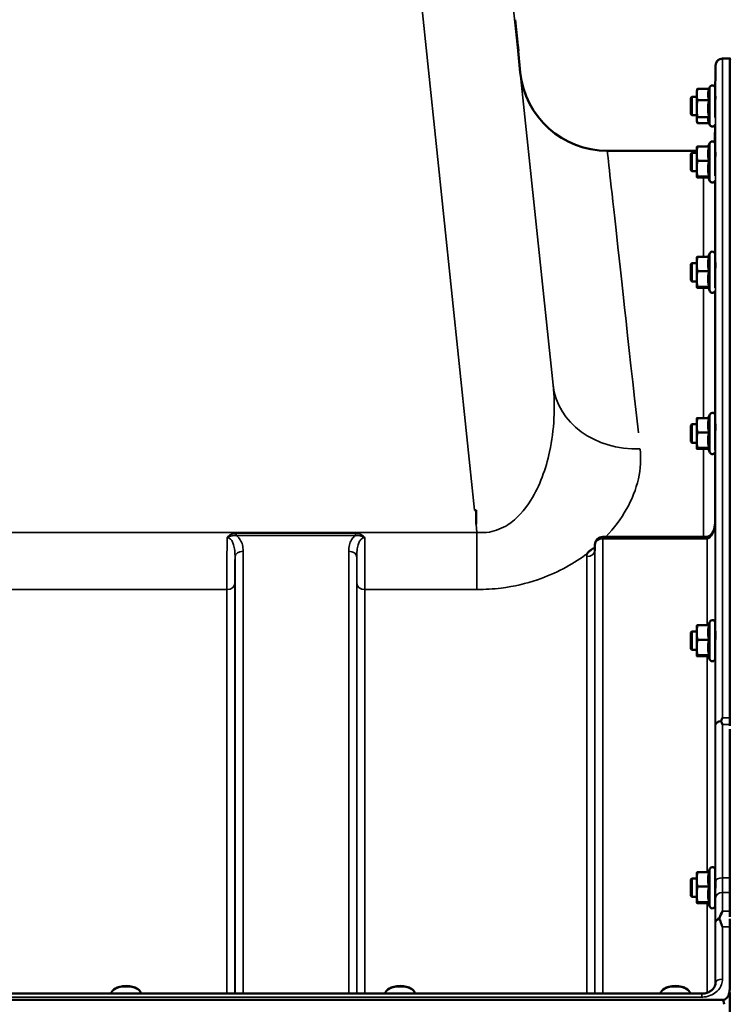
# Model space of a CAD drawing. Units: millimetres. Extents: x 0 to 9900, y 0 to 7000.
# Drawn here: x 6780 to 7088, y 5294 to 5721 of the extents above; entities that cross this region are included whole.
import ezdxf

# ---------------------------------------------------------------- set-up
doc = ezdxf.new("R2010")
doc.units = ezdxf.units.MM
doc.header["$LTSCALE"] = 33.333333
for name, color, linetype, lineweight in [('Dimension (ISO)', 7, 'Continuous', 25), ('Visible (ISO)', 7, 'Continuous', 50), ('Visible Narrow (ISO)', 7, 'Continuous', 35)]:
    doc.layers.add(name, color=color, linetype=linetype, lineweight=lineweight)
doc.styles.add('Note Text (ISO)', font='tahoma.ttf')
doc.dimstyles.new('TRICEL', dxfattribs={"dimscale": 33.333333, "dimtxt": 3.5, "dimasz": 1.2, "dimexe": 3.175, "dimexo": 2, "dimgap": 0.15, "dimtad": 1, "dimdec": 0, "dimlfac": 0.1, "dimrnd": 1e-08, "dimzin": 0, "dimdsep": 46, "dimtxsty": 'Note Text (ISO)', "dimblk": 'Filled-1', "dimcen": 0.09, "dimdle": 10, "dimclrd": 256, "dimclre": 256, "dimclrt": 256, "dimadec": 0, "dimazin": 0, "dimtfac": 0.2, "dimtdec": 0, "dimtmove": 0, "dimatfit": 3, "dimfxl": 1, "dimtolj": 1, "dimtzin": 0, "dimlwd": -1, "dimlwe": -1, "dimarcsym": 0})

# ---------------------------------------------------------------- blocks, each defined once
blk = doc.blocks.new('Filled-1')
at = {"color": 0}
for p, q in [((0, 0), (-1, 0.25)), ((-1, 0.25), (-1, -0.25)), ((-1, 0), (0, 0)), ((-1, -0.25), (0, 0))]:
    blk.add_line(p, q, dxfattribs=at)
at = {"color": 0, "flags": 128}
blk.add_lwpolyline([(-1, -0.25), (0, 0), (-1, 0.25), (-1, -0.25)], dxfattribs=at)
at = {"color": 0}
blk.add_solid([(-1, -0.25), (0, 0), (-1, 0.25), (-1, -0.25)], dxfattribs=at)
blk = doc.blocks.new('*D12')
at = {"layer": 'Defpoints', "color": 0, "transparency": 16777216}
for p in [(6968.31, 5973.4), (7362.79, 5364.99), (7624.77, 5364.99)]:
    blk.add_point(p, dxfattribs=at)
at = {"layer": 'Dimension (ISO)', "transparency": 16777216}
for p, q in [((7034.98, 5973.4), (7730.6, 5973.4)), ((7624.77, 5933.4), (7624.77, 5404.99)), ((7429.46, 5364.99), (7730.6, 5364.99))]:
    blk.add_line(p, q, dxfattribs=at)
at = {"layer": 'Dimension (ISO)', "transparency": 16777216, "xscale": 40.0000015894572, "yscale": 40.0000015894572, "zscale": 40.0000015894572}
for p, rotation in [((7624.77, 5973.4), 90), ((7624.77, 5364.99), 270)]:
    blk.add_blockref('Filled-1', p, dxfattribs=dict(at, rotation=rotation))
at = {"layer": 'Dimension (ISO)', "transparency": 16777216, "insert": (7498.48, 5591.43), "char_height": 116.667, "attachment_point": 1, "rotation": 90, "style": 'Note Text (ISO)'}
blk.add_mtext('\\A1;61', dxfattribs=at)

msp = doc.modelspace()

# ---------------------------------------------------------------- linework, layer by layer
at = {"layer": 'Visible (ISO)'}
for p, q in [((6994.83, 5721.09), (6995.03, 5721.11)), ((6995.03, 5721.11), (6996.21, 5709.94)), ((6996.01, 5709.92), (6996.21, 5709.94)), ((6996.25, 5707.61), (6996.45, 5707.63)), ((6996.25, 5707.61), (6997.23, 5698.24)), ((7085.03, 5704.21), (7088.21, 5704.21)), ((7088.21, 5704.21), (7088.21, 5418.26)), ((7081.91, 5687.66), (7082.03, 5701.24)), ((7073.86, 5690.16), (7073.98, 5690.58)), ((7073.86, 5690.16), (7073.86, 5688.64)), ((7079.23, 5691.05), (7074.13, 5691.05)), ((7079.17, 5691.05), (7079.58, 5691.92)), ((7081.86, 5691.41), (7081.86, 5678.61)), ((7071.23, 5687.16), (7071.73, 5687.66)), ((7071.23, 5680.16), (7071.23, 5687.16)), ((7071.73, 5687.66), (7071.73, 5679.66)), ((7071.73, 5687.66), (7073.86, 5687.66)), ((7073.86, 5688.64), (7073.86, 5682.53)), ((7079.23, 5686.23), (7074.13, 5686.23)), ((7081.86, 5687.66), (7081.94, 5687.66)), ((7073.86, 5682.53), (7073.86, 5677.55)), ((7071.23, 5680.16), (7071.73, 5679.66)), ((7071.73, 5679.66), (7073.86, 5679.66)), ((7073.86, 5677.55), (7073.86, 5677.16)), ((7079.23, 5678.84), (7074.13, 5678.84)), ((7081.86, 5679.66), (7081.87, 5679.66)), ((7073.86, 5677.16), (7073.98, 5676.74)), ((7079.17, 5676.27), (7074.13, 5676.27)), ((7078.95, 5676.74), (7079.58, 5675.4)), ((7081.75, 5669.17), (7081.81, 5675.54)), ((7073.86, 5665.87), (7073.87, 5665.88)), ((7073.86, 5665.87), (7073.86, 5662.96)), ((7079.23, 5666.09), (7074.13, 5666.09)), ((7078.86, 5666.09), (7079.58, 5667.63)), ((7081.86, 5667.12), (7081.86, 5653.37)), ((7073.86, 5664.21), (7035.03, 5664.21)), ((7071.23, 5662.87), (7071.73, 5663.37)), ((7071.23, 5655.87), (7071.23, 5662.87)), ((7071.73, 5663.37), (7071.73, 5655.37)), ((7071.73, 5663.37), (7073.86, 5663.37)), ((7073.86, 5662.96), (7073.86, 5656.47)), ((7081.86, 5663.37), (7081.94, 5663.37)), ((7071.23, 5655.87), (7071.73, 5655.37)), ((7073.86, 5656.47), (7073.86, 5652.88)), ((7079.23, 5659.83), (7074.13, 5659.83)), ((7071.73, 5655.37), (7073.86, 5655.37)), ((7073.86, 5652.88), (7073.86, 5652.87)), ((7073.86, 5652.87), (7073.87, 5652.86)), ((7079.23, 5653.11), (7074.13, 5653.11)), ((7078.86, 5652.65), (7074.13, 5652.65)), ((7078.76, 5652.86), (7079.58, 5651.11)), ((7081.86, 5655.37), (7081.87, 5655.37)), ((7073.86, 5618.03), (7073.87, 5618.04)), ((7073.86, 5618.03), (7073.86, 5615.11)), ((7079.23, 5618.24), (7074.13, 5618.24)), ((7078.86, 5618.24), (7079.58, 5619.78)), ((7081.86, 5619.28), (7081.86, 5604.77)), ((7071.23, 5615.03), (7071.73, 5615.53)), ((7071.23, 5608.03), (7071.23, 5615.03)), ((7071.73, 5615.53), (7071.73, 5607.53)), ((7071.73, 5615.53), (7073.86, 5615.53)), ((7073.86, 5615.11), (7073.86, 5608.63)), ((7081.86, 5615.53), (7081.94, 5615.53)), ((7079.23, 5611.98), (7074.13, 5611.98)), ((7071.23, 5608.03), (7071.73, 5607.53)), ((7071.73, 5607.53), (7073.86, 5607.53)), ((7073.86, 5608.63), (7073.86, 5605.04)), ((7073.86, 5605.04), (7073.86, 5605.03)), ((7073.86, 5605.03), (7073.87, 5605.01)), ((7079.23, 5605.27), (7074.13, 5605.27)), ((7078.86, 5604.81), (7074.13, 5604.81)), ((7078.76, 5605.01), (7079.58, 5603.27)), ((7081.86, 5607.53), (7081.88, 5607.53)), ((7078.86, 5548.3), (7079.58, 5549.84)), ((7081.86, 5549.33), (7081.86, 5534.27)), ((7071.23, 5545.08), (7071.73, 5545.58)), ((7071.23, 5538.08), (7071.23, 5545.08)), ((7071.73, 5545.58), (7071.73, 5537.58)), ((7071.73, 5545.58), (7073.86, 5545.58)), ((7073.86, 5548.08), (7073.87, 5548.1)), ((7073.86, 5548.08), (7073.86, 5545.17)), ((7073.86, 5545.17), (7073.86, 5538.68)), ((7079.23, 5548.3), (7074.13, 5548.3)), ((7081.86, 5545.58), (7081.94, 5545.58)), ((7079.23, 5542.04), (7074.13, 5542.04)), ((7071.23, 5538.08), (7071.73, 5537.58)), ((7071.73, 5537.58), (7073.86, 5537.58)), ((7073.86, 5538.68), (7073.86, 5535.1)), ((7081.86, 5537.58), (7081.88, 5537.58)), ((7073.86, 5535.1), (7073.86, 5535.08)), ((7073.86, 5535.08), (7073.87, 5535.07)), ((7079.23, 5535.33), (7074.13, 5535.33)), ((7078.86, 5534.87), (7074.13, 5534.87)), ((7078.76, 5535.07), (7079.58, 5533.33)), ((6978.06, 5508.37), (6977.41, 5508.37)), ((6978.06, 5508.37), (6978.06, 5502.22)), ((7078.26, 5496.73), (7033.11, 5496.73)), ((7029.61, 5493.27), (7029.59, 5490.89)), ((7078.86, 5458.38), (7079.58, 5459.92)), ((7081.86, 5459.42), (7081.86, 5444.02)), ((7071.23, 5455.17), (7071.73, 5455.67)), ((7071.23, 5448.17), (7071.23, 5455.17)), ((7071.73, 5455.67), (7071.73, 5447.67)), ((7071.73, 5455.67), (7073.86, 5455.67)), ((7073.86, 5458.17), (7073.87, 5458.18)), ((7073.86, 5458.17), (7073.86, 5455.26)), ((7073.86, 5455.26), (7073.86, 5448.77)), ((7079.23, 5458.38), (7074.13, 5458.38)), ((7081.86, 5455.67), (7081.94, 5455.67)), ((7079.23, 5452.13), (7074.13, 5452.13)), ((7071.23, 5448.17), (7071.73, 5447.67)), ((7071.73, 5447.67), (7073.86, 5447.67)), ((7073.86, 5448.77), (7073.86, 5445.18)), ((7081.86, 5447.67), (7081.89, 5447.67)), ((7073.86, 5445.18), (7073.86, 5445.17)), ((7073.86, 5445.17), (7073.87, 5445.16)), ((7079.23, 5445.41), (7074.13, 5445.41)), ((7078.86, 5444.95), (7074.13, 5444.95)), ((7078.76, 5445.16), (7079.58, 5443.41)), ((7088.17, 5331.94), (7088.17, 5413.34)), ((7078.86, 5351.23), (7079.58, 5352.77)), ((7071.23, 5348.01), (7071.73, 5348.51)), ((7071.73, 5348.51), (7071.73, 5340.51)), ((7071.73, 5348.51), (7073.86, 5348.51)), ((7073.86, 5351.01), (7073.87, 5351.02)), ((7073.86, 5351.01), (7073.86, 5348.1)), ((7079.23, 5351.23), (7074.13, 5351.23)), ((7081.86, 5352.26), (7081.86, 5336.76)), ((7081.86, 5348.51), (7081.93, 5348.51)), ((7071.23, 5341.01), (7071.23, 5348.01)), ((7073.86, 5348.1), (7073.86, 5341.61)), ((7079.23, 5344.97), (7074.13, 5344.97)), ((7071.23, 5341.01), (7071.73, 5340.51)), ((7071.73, 5340.51), (7073.86, 5340.51)), ((7073.86, 5341.61), (7073.86, 5338.02)), ((7081.86, 5340.51), (7081.89, 5340.51)), ((7073.86, 5338.02), (7073.86, 5338.01)), ((7073.86, 5338.01), (7073.87, 5338)), ((7079.23, 5338.25), (7074.13, 5338.25)), ((7078.86, 5337.79), (7074.13, 5337.79)), ((7078.76, 5338), (7079.58, 5336.25)), ((7088.21, 5327.55), (7088.21, 5300.94)), ((6100.08, 5298.55), (7076.03, 5298.55)), ((6819.63, 5298.55), (6819.63, 5298.56)), ((6821.17, 5300.64), (6820.76, 5300.35)), ((6830.94, 5300.64), (6831.35, 5300.35)), ((6832.48, 5298.55), (6832.48, 5298.56)), ((6938.63, 5298.55), (6938.63, 5298.56)), ((6940.17, 5300.64), (6939.76, 5300.35)), ((6949.94, 5300.64), (6950.35, 5300.35)), ((6951.48, 5298.55), (6951.48, 5298.56)), ((7058.13, 5298.55), (7058.13, 5298.56)), ((7059.67, 5300.64), (7059.26, 5300.35)), ((7069.44, 5300.64), (7069.85, 5300.35)), ((7070.98, 5298.55), (7070.98, 5298.56)), ((7088.17, 5288.48), (7088.17, 5299.08)), ((6090.9, 5295.81), (7085.21, 5295.81))]:
    msp.add_line(p, q, dxfattribs=at)
for centre, radius, start, end in [((7085.03, 5701.21), 3, 90, 179.5), ((7088.67, 5703.71), 0.5, 90, 155.7585), ((7035.03, 5702.21), 38, 186, 270), ((7080.66, 5691.41), 1.2, 0, 155), ((7080.66, 5675.91), 1.2, 205, 347.0637), ((7076.75, 5669.21), 5, 344.7727, 359.5), ((7080.66, 5667.12), 1.2, 0, 155), ((7080.66, 5651.62), 1.2, 205, 347.5465), ((7080.66, 5619.28), 1.2, 0, 155), ((7080.66, 5603.78), 1.2, 205, 348.554), ((7080.66, 5549.33), 1.2, 0, 155), ((7080.66, 5533.83), 1.2, 205, 350.2043), ((7033.11, 5493.23), 3.5, 90, 179.3566), ((7080.66, 5459.42), 1.2, 0, 155), ((7080.66, 5443.92), 1.2, 205, 352.8536), ((7080.66, 5352.26), 1.2, 0, 155), ((7080.66, 5336.76), 1.2, 205, 0)]:
    msp.add_arc(centre, radius, start, end, dxfattribs=at)
for centre, major_axis, ratio, start_param, end_param in [((7078.26, 5498.53), (-3.69, 0), 0.487698, 1.570796, 1.582118), ((6826.06, 5298.56), (-6.43, 0), 0.492423, 3.141593, 6.283185), ((6826.06, 5298.99), (-5.93, 0), 0.492423, 3.742963, 5.681815), ((6945.06, 5298.56), (-6.43, 0), 0.492423, 3.141593, 6.283185), ((6945.06, 5298.99), (-5.93, 0), 0.492423, 3.742963, 5.681815), ((7064.56, 5298.56), (-6.43, 0), 0.492423, 3.141593, 6.283185), ((7064.56, 5298.99), (-5.93, 0), 0.492423, 3.742963, 5.681815), ((7085.21, 5209.9), (0, 85.91), 0.034921, 6.073479, 6.283185)]:
    msp.add_ellipse(centre, major_axis=major_axis, ratio=ratio, start_param=start_param, end_param=end_param, dxfattribs=at)
for points, degree in [([(6996.21, 5709.94), (6996.45, 5707.63), (6996.45, 5707.63)], 2), ([(7088.21, 5418.26), (7088.21, 5417.33), (7088.21, 5416.34), (7088.21, 5415.28)], 3), ([(7088.21, 5330.99), (7088.21, 5329.88), (7088.21, 5328.73), (7088.21, 5327.55)], 3)]:
    msp.add_open_spline(points, degree=degree, dxfattribs=at)
for points, weights in [([(7074.13, 5691.05), (7073.86, 5689.76), (7073.86, 5688.64)], [1, 1.0379548493, 1]), ([(7073.98, 5690.58), (7074.04, 5690.81), (7074.13, 5691.05)], [1.01727787364, 1.01329824326, 1]), ([(7079.23, 5691.05), (7078.76, 5689.76), (7078.76, 5688.64)], [1.02350695612, 1.05008356558, 1]), ([(7073.86, 5688.64), (7073.86, 5687.52), (7074.13, 5686.23)], [1, 1.0379548493, 1]), ([(7074.13, 5686.23), (7073.86, 5684.25), (7073.86, 5682.53)], [1, 1.0379548493, 1]), ([(7078.76, 5688.64), (7078.76, 5687.52), (7079.23, 5686.23)], [1, 1.05008356558, 1.02350695612]), ([(7079.23, 5686.23), (7078.76, 5684.25), (7078.76, 5682.53)], [1.02350695612, 1.05008356558, 1]), ([(7073.86, 5682.53), (7073.86, 5680.82), (7074.13, 5678.84)], [1, 1.0379548493, 1]), ([(7078.76, 5682.53), (7078.76, 5680.82), (7079.23, 5678.84)], [1, 1.05008356558, 1.02350695612]), ([(7074.13, 5678.84), (7073.86, 5678.15), (7073.86, 5677.55)], [1, 1.0379548493, 1]), ([(7073.86, 5677.55), (7073.86, 5676.96), (7074.13, 5676.27)], [1, 1.0379548493, 1]), ([(7079.23, 5678.84), (7078.76, 5678.15), (7078.76, 5677.55)], [1.02350695612, 1.05008356558, 1]), ([(7078.76, 5677.55), (7078.76, 5677.16), (7078.95, 5676.74)], [1, 1.03240312001, 1.0327174763]), ([(7074.13, 5666.09), (7073.86, 5664.41), (7073.86, 5662.96)], [1, 1.0379548493, 1]), ([(7073.87, 5665.88), (7073.89, 5665.98), (7074.13, 5666.09)], [1.00745018209, 1.0337678735, 1]), ([(7079.23, 5666.09), (7078.76, 5664.41), (7078.76, 5662.96)], [1.02350695612, 1.05008356558, 1]), ([(7073.86, 5662.96), (7073.86, 5661.51), (7074.13, 5659.83)], [1, 1.0379548493, 1]), ([(7078.76, 5662.96), (7078.76, 5661.51), (7079.23, 5659.83)], [1, 1.05008356558, 1.02350695612]), ([(7074.13, 5659.83), (7073.86, 5658.03), (7073.86, 5656.47)], [1, 1.0379548493, 1]), ([(7073.86, 5656.47), (7073.86, 5654.91), (7074.13, 5653.11)], [1, 1.0379548493, 1]), ([(7079.23, 5659.83), (7078.76, 5658.03), (7078.76, 5656.47)], [1.02350695612, 1.05008356558, 1]), ([(7078.76, 5656.47), (7078.76, 5654.91), (7079.23, 5653.11)], [1, 1.05008356558, 1.02350695612]), ([(7074.13, 5653.11), (7073.86, 5652.99), (7073.86, 5652.88)], [1, 1.0379548493, 1]), ([(7073.86, 5652.88), (7073.86, 5652.78), (7074.13, 5652.65)], [1, 1.0379548493, 1]), ([(7079.23, 5653.11), (7078.76, 5652.99), (7078.76, 5652.88)], [1.02350695612, 1.05008356558, 1]), ([(7078.76, 5652.88), (7078.76, 5652.87), (7078.76, 5652.86)], [1, 1.00546810359, 1.01002240373]), ([(7074.13, 5618.24), (7073.86, 5616.57), (7073.86, 5615.11)], [1, 1.0379548493, 1]), ([(7073.87, 5618.04), (7073.89, 5618.13), (7074.13, 5618.24)], [1.00745018209, 1.0337678735, 1]), ([(7079.23, 5618.24), (7078.76, 5616.57), (7078.76, 5615.11)], [1.02350695612, 1.05008356558, 1]), ([(7073.86, 5615.11), (7073.86, 5613.66), (7074.13, 5611.98)], [1, 1.0379548493, 1]), ([(7078.76, 5615.11), (7078.76, 5613.66), (7079.23, 5611.98)], [1, 1.05008356558, 1.02350695612]), ([(7074.13, 5611.98), (7073.86, 5610.19), (7073.86, 5608.63)], [1, 1.0379548493, 1]), ([(7079.23, 5611.98), (7078.76, 5610.19), (7078.76, 5608.63)], [1.02350695612, 1.05008356558, 1]), ([(7073.86, 5608.63), (7073.86, 5607.07), (7074.13, 5605.27)], [1, 1.0379548493, 1]), ([(7074.13, 5605.27), (7073.86, 5605.15), (7073.86, 5605.04)], [1, 1.0379548493, 1]), ([(7073.86, 5605.04), (7073.86, 5604.93), (7074.13, 5604.81)], [1, 1.0379548493, 1]), ([(7078.76, 5608.63), (7078.76, 5607.07), (7079.23, 5605.27)], [1, 1.05008356558, 1.02350695612]), ([(7079.23, 5605.27), (7078.76, 5605.15), (7078.76, 5605.04)], [1.02350695612, 1.05008356558, 1]), ([(7078.76, 5605.04), (7078.76, 5605.03), (7078.76, 5605.01)], [1, 1.00546810359, 1.01002240373]), ([(7074.13, 5548.3), (7073.86, 5546.62), (7073.86, 5545.17)], [1, 1.0379548493, 1]), ([(7073.86, 5545.17), (7073.86, 5543.72), (7074.13, 5542.04)], [1, 1.0379548493, 1]), ([(7073.87, 5548.1), (7073.89, 5548.19), (7074.13, 5548.3)], [1.00745018209, 1.0337678735, 1]), ([(7079.23, 5548.3), (7078.76, 5546.62), (7078.76, 5545.17)], [1.02350695612, 1.05008356558, 1]), ([(7078.76, 5545.17), (7078.76, 5543.72), (7079.23, 5542.04)], [1, 1.05008356558, 1.02350695612]), ([(7074.13, 5542.04), (7073.86, 5540.24), (7073.86, 5538.68)], [1, 1.0379548493, 1]), ([(7079.23, 5542.04), (7078.76, 5540.24), (7078.76, 5538.68)], [1.02350695612, 1.05008356558, 1]), ([(7073.86, 5538.68), (7073.86, 5537.13), (7074.13, 5535.33)], [1, 1.0379548493, 1]), ([(7078.76, 5538.68), (7078.76, 5537.13), (7079.23, 5535.33)], [1, 1.05008356558, 1.02350695612]), ([(7074.13, 5535.33), (7073.86, 5535.2), (7073.86, 5535.1)], [1, 1.0379548493, 1]), ([(7073.86, 5535.1), (7073.86, 5534.99), (7074.13, 5534.87)], [1, 1.0379548493, 1]), ([(7079.23, 5535.33), (7078.76, 5535.2), (7078.76, 5535.1)], [1.02350695612, 1.05008356558, 1]), ([(7078.76, 5535.1), (7078.76, 5535.08), (7078.76, 5535.07)], [1, 1.00546810359, 1.01002240373]), ([(7074.13, 5458.38), (7073.86, 5456.71), (7073.86, 5455.26)], [1, 1.0379548493, 1]), ([(7073.86, 5455.26), (7073.86, 5453.8), (7074.13, 5452.13)], [1, 1.0379548493, 1]), ([(7073.87, 5458.18), (7073.89, 5458.28), (7074.13, 5458.38)], [1.00745018209, 1.0337678735, 1]), ([(7079.23, 5458.38), (7078.76, 5456.71), (7078.76, 5455.26)], [1.02350695612, 1.05008356558, 1]), ([(7078.76, 5455.26), (7078.76, 5453.8), (7079.23, 5452.13)], [1, 1.05008356558, 1.02350695612]), ([(7074.13, 5452.13), (7073.86, 5450.33), (7073.86, 5448.77)], [1, 1.0379548493, 1]), ([(7079.23, 5452.13), (7078.76, 5450.33), (7078.76, 5448.77)], [1.02350695612, 1.05008356558, 1]), ([(7073.86, 5448.77), (7073.86, 5447.21), (7074.13, 5445.41)], [1, 1.0379548493, 1]), ([(7078.76, 5448.77), (7078.76, 5447.21), (7079.23, 5445.41)], [1, 1.05008356558, 1.02350695612]), ([(7074.13, 5445.41), (7073.86, 5445.29), (7073.86, 5445.18)], [1, 1.0379548493, 1]), ([(7073.86, 5445.18), (7073.86, 5445.07), (7074.13, 5444.95)], [1, 1.0379548493, 1]), ([(7079.23, 5445.41), (7078.76, 5445.29), (7078.76, 5445.18)], [1.02350695612, 1.05008356558, 1]), ([(7078.76, 5445.18), (7078.76, 5445.17), (7078.76, 5445.16)], [1, 1.00546810359, 1.01002240373]), ([(7088.21, 5415.28), (7088.21, 5415.03), (7088.21, 5414.77)], [1.02253955208, 1.02256248122, 1.02258526847]), ([(7074.13, 5351.23), (7073.86, 5349.55), (7073.86, 5348.1)], [1, 1.0379548493, 1]), ([(7073.87, 5351.02), (7073.89, 5351.12), (7074.13, 5351.23)], [1.00745018209, 1.0337678735, 1]), ([(7079.23, 5351.23), (7078.76, 5349.55), (7078.76, 5348.1)], [1.02350695612, 1.05008356558, 1]), ([(7073.86, 5348.1), (7073.86, 5346.64), (7074.13, 5344.97)], [1, 1.0379548493, 1]), ([(7074.13, 5344.97), (7073.86, 5343.17), (7073.86, 5341.61)], [1, 1.0379548493, 1]), ([(7078.76, 5348.1), (7078.76, 5346.64), (7079.23, 5344.97)], [1, 1.05008356558, 1.02350695612]), ([(7079.23, 5344.97), (7078.76, 5343.17), (7078.76, 5341.61)], [1.02350695612, 1.05008356558, 1]), ([(7073.86, 5341.61), (7073.86, 5340.05), (7074.13, 5338.25)], [1, 1.0379548493, 1]), ([(7078.76, 5341.61), (7078.76, 5340.05), (7079.23, 5338.25)], [1, 1.05008356558, 1.02350695612]), ([(7074.13, 5338.25), (7073.86, 5338.13), (7073.86, 5338.02)], [1, 1.0379548493, 1]), ([(7073.86, 5338.02), (7073.86, 5337.92), (7074.13, 5337.79)], [1, 1.0379548493, 1]), ([(7079.23, 5338.25), (7078.76, 5338.13), (7078.76, 5338.02)], [1.02350695612, 1.05008356558, 1]), ([(7078.76, 5338.02), (7078.76, 5338.01), (7078.76, 5338)], [1, 1.00546810359, 1.01002240373])]:
    msp.add_rational_spline(points, weights, degree=2, dxfattribs=at)
for points, knots in [([(7081.94, 5687.66), (7081.94, 5687.68), (7081.94, 5687.7), (7081.94, 5687.88), (7081.94, 5687.94), (7081.94, 5687.85), (7081.94, 5687.69), (7081.94, 5687.16), (7081.93, 5686.8), (7081.93, 5685.97), (7081.92, 5685.47), (7081.91, 5684.38), (7081.91, 5683.8), (7081.9, 5683.27)], [1.7430316, 1.7430316, 1.7430316, 1.7430316, 1.7582223, 1.7582223, 1.9188805, 1.9188805, 2.0795387, 2.0795387, 2.2401969, 2.2401969, 2.4008587, 2.4008587, 2.5615204, 2.5615204, 2.5615204, 2.5615204]), ([(7081.9, 5683.27), (7081.9, 5682.74), (7081.89, 5682.18), (7081.88, 5681.18), (7081.88, 5680.74), (7081.87, 5680.06), (7081.87, 5679.78), (7081.87, 5679.44), (7081.87, 5679.38), (7081.87, 5679.46), (7081.87, 5679.54), (7081.87, 5679.66)], [0, 0, 0, 0, 0.1595334, 0.1595334, 0.3190669, 0.3190669, 0.4785936, 0.4785936, 0.6381203, 0.6381203, 0.7439645, 0.7439645, 0.7439645, 0.7439645]), ([(7081.93, 5663.37), (7081.94, 5663.47), (7081.94, 5663.54), (7081.94, 5663.66), (7081.94, 5663.61), (7081.94, 5663.34), (7081.94, 5663.09), (7081.94, 5662.39), (7081.93, 5661.95), (7081.93, 5661.02), (7081.92, 5660.47), (7081.91, 5659.34), (7081.91, 5658.76), (7081.9, 5658.25)], [1.6727777, 1.6727777, 1.6727777, 1.6727777, 1.7582223, 1.7582223, 1.9188805, 1.9188805, 2.0795387, 2.0795387, 2.2401969, 2.2401969, 2.4008587, 2.4008587, 2.5615204, 2.5615204, 2.5615204, 2.5615204]), ([(7081.9, 5658.25), (7081.9, 5657.74), (7081.89, 5657.22), (7081.88, 5656.32), (7081.88, 5655.95), (7081.87, 5655.42), (7081.87, 5655.23), (7081.87, 5655.08), (7081.87, 5655.13), (7081.87, 5655.29), (7081.87, 5655.33), (7081.87, 5655.37)], [0, 0, 0, 0, 0.1595334, 0.1595334, 0.3190669, 0.3190669, 0.4785936, 0.4785936, 0.6381203, 0.6381203, 0.6728854, 0.6728854, 0.6728854, 0.6728854]), ([(7081.93, 5615.53), (7081.93, 5615.7), (7081.94, 5615.8), (7081.94, 5615.75), (7081.94, 5615.6), (7081.94, 5615.15), (7081.94, 5614.81), (7081.94, 5613.97), (7081.93, 5613.47), (7081.93, 5612.47), (7081.92, 5611.89), (7081.91, 5610.76), (7081.91, 5610.19), (7081.9, 5609.71)], [1.6005408, 1.6005408, 1.6005408, 1.6005408, 1.7582223, 1.7582223, 1.9188805, 1.9188805, 2.0795387, 2.0795387, 2.2401969, 2.2401969, 2.4008587, 2.4008587, 2.5615204, 2.5615204, 2.5615204, 2.5615204]), ([(7081.9, 5609.71), (7081.9, 5609.23), (7081.89, 5608.76), (7081.88, 5608), (7081.88, 5607.71), (7081.87, 5607.35), (7081.87, 5607.26), (7081.87, 5607.3), (7081.87, 5607.39), (7081.87, 5607.53)], [0, 0, 0, 0, 0.1595334, 0.1595334, 0.3190669, 0.3190669, 0.4785936, 0.4785936, 0.5997423, 0.5997423, 0.5997423, 0.5997423]), ([(7081.93, 5545.58), (7081.93, 5545.67), (7081.93, 5545.73), (7081.93, 5545.86), (7081.94, 5545.86), (7081.94, 5545.61), (7081.94, 5545.37), (7081.94, 5544.76), (7081.94, 5544.34), (7081.94, 5543.38), (7081.93, 5542.84), (7081.93, 5541.78), (7081.92, 5541.2), (7081.91, 5540.09), (7081.91, 5539.57), (7081.9, 5539.13)], [1.528053, 1.528053, 1.528053, 1.528053, 1.597564, 1.597564, 1.758222, 1.758222, 1.918881, 1.918881, 2.079539, 2.079539, 2.240197, 2.240197, 2.400859, 2.400859, 2.56152, 2.56152, 2.56152, 2.56152]), ([(7081.9, 5539.13), (7081.9, 5538.69), (7081.89, 5538.29), (7081.88, 5537.69), (7081.88, 5537.49), (7081.87, 5537.31), (7081.87, 5537.31), (7081.87, 5537.47), (7081.87, 5537.52), (7081.87, 5537.58)], [0, 0, 0, 0, 0.1595334, 0.1595334, 0.3190669, 0.3190669, 0.4785936, 0.4785936, 0.5287657, 0.5287657, 0.5287657, 0.5287657]), ([(7081.82, 5503), (7081.82, 5502.35), (7081.75, 5501.69), (7081.49, 5500.44), (7081.29, 5499.83), (7080.8, 5498.73), (7080.5, 5498.24), (7079.84, 5497.45), (7079.49, 5497.16), (7078.93, 5496.85), (7078.72, 5496.78), (7078.45, 5496.74), (7078.38, 5496.73), (7078.31, 5496.73)], [-1.318625, -1.318625, -1.318625, -1.318625, -1.0549, -1.0549, -0.791175, -0.791175, -0.52745, -0.52745, -0.263725, -0.263725, -0.071357, -0.071357, 0, 0, 0, 0]), ([(7026.5, 5489.69), (7026.52, 5489.7), (7026.53, 5489.72), (7026.69, 5489.94), (7026.86, 5490.14), (7027.2, 5490.49), (7027.38, 5490.65), (7027.75, 5490.96), (7027.95, 5491.1), (7028.44, 5491.44), (7028.75, 5491.61), (7029.1, 5491.79), (7029.12, 5491.81), (7029.15, 5491.82)], [-0.4243804, -0.4243804, -0.4243804, -0.4243804, -0.414356, -0.414356, -0.3095788, -0.3095788, -0.2168492, -0.2168492, -0.1252892, -0.1252892, 0, 0, 0.0102325, 0.0102325, 0.0102325, 0.0102325]), ([(7029.54, 5490.66), (7029.54, 5490.66), (7029.55, 5490.69), (7029.58, 5490.78), (7029.59, 5490.83), (7029.59, 5490.89)], [-0.2369811, -0.2369811, -0.2369811, -0.2369811, -0.1156937, -0.1156937, -0.004973, -0.004973, -0.004973, -0.004973]), ([(7081.92, 5455.67), (7081.92, 5455.83), (7081.93, 5455.92), (7081.93, 5455.92), (7081.94, 5455.81), (7081.94, 5455.38), (7081.94, 5455.05), (7081.94, 5454.29), (7081.94, 5453.81), (7081.94, 5452.76), (7081.93, 5452.19), (7081.93, 5451.12), (7081.92, 5450.55), (7081.91, 5449.5), (7081.91, 5449.02), (7081.9, 5448.65)], [1.457712, 1.457712, 1.457712, 1.457712, 1.597564, 1.597564, 1.758222, 1.758222, 1.918881, 1.918881, 2.079539, 2.079539, 2.240197, 2.240197, 2.400859, 2.400859, 2.56152, 2.56152, 2.56152, 2.56152]), ([(7081.9, 5448.65), (7081.9, 5448.27), (7081.89, 5447.95), (7081.88, 5447.52), (7081.88, 5447.42), (7081.87, 5447.42), (7081.87, 5447.5), (7081.87, 5447.67)], [0, 0, 0, 0, 0.1595334, 0.1595334, 0.3190669, 0.3190669, 0.4588541, 0.4588541, 0.4588541, 0.4588541]), ([(7084.5, 5416.65), (7084.49, 5416.7), (7084.48, 5416.75), (7084.48, 5416.84), (7084.49, 5416.89), (7084.5, 5416.94)], [0.06747268, 0.06747268, 0.06747268, 0.06747268, 0.08486206, 0.08486206, 0.10201108, 0.10201108, 0.10201108, 0.10201108]), ([(7084.5, 5416.94), (7084.52, 5416.98), (7084.53, 5417.02), (7084.71, 5417.46), (7084.87, 5417.86), (7085.03, 5418.25), (7085.03, 5418.26), (7085.03, 5418.26)], [-0.1770419, -0.1770419, -0.1770419, -0.1770419, -0.1610219, -0.1610219, 0, 0, 0.0014243, 0.0014243, 0.0014243, 0.0014243]), ([(7085.03, 5415.28), (7085.03, 5415.29), (7085.02, 5415.3), (7084.85, 5415.76), (7084.68, 5416.21), (7084.5, 5416.65)], [-0.1751428, -0.1751428, -0.1751428, -0.1751428, -0.1726161, -0.1726161, 0, 0, 0, 0]), ([(7081.91, 5348.51), (7081.91, 5348.57), (7081.92, 5348.62), (7081.92, 5348.78), (7081.93, 5348.79), (7081.93, 5348.61), (7081.94, 5348.4), (7081.94, 5347.79), (7081.94, 5347.39), (7081.94, 5346.51), (7081.94, 5345.98), (7081.94, 5344.87), (7081.93, 5344.29), (7081.93, 5343.23), (7081.92, 5342.69), (7081.91, 5341.73), (7081.91, 5341.32), (7081.9, 5341.02)], [1.387771, 1.387771, 1.387771, 1.387771, 1.436902, 1.436902, 1.597564, 1.597564, 1.758222, 1.758222, 1.918881, 1.918881, 2.079539, 2.079539, 2.240197, 2.240197, 2.400859, 2.400859, 2.56152, 2.56152, 2.56152, 2.56152]), ([(7081.9, 5341.02), (7081.9, 5340.71), (7081.89, 5340.48), (7081.88, 5340.24), (7081.88, 5340.23), (7081.88, 5340.37), (7081.87, 5340.43), (7081.87, 5340.51)], [0, 0, 0, 0, 0.1595334, 0.1595334, 0.3190669, 0.3190669, 0.3885528, 0.3885528, 0.3885528, 0.3885528]), ([(7083.77, 5330.88), (7083.73, 5330.98), (7083.71, 5331.08), (7083.71, 5331.28), (7083.73, 5331.38), (7083.77, 5331.48)], [0.16310399, 0.16310399, 0.16310399, 0.16310399, 0.20122772, 0.20122772, 0.23970219, 0.23970219, 0.23970219, 0.23970219]), ([(7083.77, 5331.48), (7084.17, 5332.49), (7084.59, 5333.43), (7085.02, 5334.3), (7085.02, 5334.3), (7085.02, 5334.31)], [-0.4248463, -0.4248463, -0.4248463, -0.4248463, 0, 0, 0.0019192, 0.0019192, 0.0019192, 0.0019192]), ([(7085.03, 5327.55), (7085.03, 5327.55), (7085.03, 5327.56), (7084.73, 5328.36), (7084.44, 5329.13), (7084.02, 5330.21), (7083.9, 5330.55), (7083.77, 5330.88)], [-0.5774791, -0.5774791, -0.5774791, -0.5774791, -0.5749101, -0.5749101, -0.2790868, -0.2790868, -0.1430388, -0.1430388, -0.1430388, -0.1430388]), ([(7076.03, 5298.55), (7076.64, 5298.55), (7077.26, 5298.63), (7078.42, 5298.92), (7078.97, 5299.14), (7079.97, 5299.7), (7080.4, 5300.03), (7081.15, 5300.79), (7081.44, 5301.22), (7081.85, 5302.08), (7081.98, 5302.53), (7082.02, 5303.06), (7082.03, 5303.15), (7082.03, 5303.23)], [0, 0, 0, 0, 0.257951, 0.257951, 0.516628, 0.516628, 0.779187, 0.779187, 1.057726, 1.057726, 1.336266, 1.336266, 1.392697, 1.392697, 1.392697, 1.392697]), ([(7085.21, 5295.81), (7085.4, 5295.81), (7085.59, 5295.84), (7085.94, 5295.96), (7086.11, 5296.04), (7086.57, 5296.34), (7086.84, 5296.61), (7087.47, 5297.45), (7087.76, 5298.13), (7088.13, 5299.54), (7088.21, 5300.27), (7088.21, 5300.94)], [0, 0, 0, 0, 0.0564471, 0.0564471, 0.1128943, 0.1128943, 0.2257886, 0.2257886, 0.4592542, 0.4592542, 0.6927198, 0.6927198, 0.6927198, 0.6927198]), ([(7088.21, 5300.94), (7088.21, 5300.94), (7088.21, 5300.94), (7088.21, 5300.93), (7088.21, 5300.93), (7088.21, 5300.91), (7088.21, 5300.91), (7088.21, 5300.89), (7088.21, 5300.88), (7088.21, 5300.86), (7088.21, 5300.84), (7088.21, 5300.79), (7088.21, 5300.76), (7088.21, 5300.69), (7088.21, 5300.66), (7088.21, 5300.55), (7088.21, 5300.48), (7088.21, 5300.36), (7088.21, 5300.29), (7088.21, 5300.22)], [3.50789331, 3.50789331, 3.50789331, 3.50789331, 3.5084184, 3.5084184, 3.50969997, 3.50969997, 3.51199331, 3.51199331, 3.51428664, 3.51428664, 3.5188733, 3.5188733, 3.52842846, 3.52842846, 3.53798361, 3.53798361, 3.55709393, 3.55709393, 3.57669725, 3.57669725, 3.57669725, 3.57669725])]:
    msp.add_open_spline(points, degree=3, knots=knots, dxfattribs=at)
at = {"layer": 'Visible Narrow (ISO)'}
for p, q in [((6928.53, 5973.4), (6977.41, 5508.37)), ((7011.49, 5562.58), (6968.31, 5973.4)), ((7085.03, 5704.21), (7085.03, 5418.26)), ((7082.03, 5415.04), (7082.03, 5701.24)), ((7079.58, 5691.92), (7079.58, 5675.4)), ((7081.75, 5669.17), (7081.75, 5667.63)), ((7079.58, 5667.63), (7079.58, 5651.11)), ((7076.75, 5618.24), (7076.75, 5652.65)), ((7081.75, 5651.11), (7081.75, 5619.79)), ((7079.58, 5619.78), (7079.58, 5603.27)), ((7076.75, 5548.3), (7076.75, 5604.81)), ((7081.75, 5603.27), (7081.75, 5549.84)), ((7079.58, 5549.84), (7079.58, 5533.33)), ((7076.75, 5496.73), (7076.75, 5534.87)), ((7081.75, 5533.32), (7081.75, 5501.88)), ((6978.06, 5502.22), (6978.43, 5498.64)), ((7081.82, 5503.05), (7081.82, 5459.72)), ((6978.43, 5498.64), (6197.68, 5498.64)), ((6873.93, 5498.28), (6873.93, 5497.29)), ((6925.69, 5498.28), (6873.93, 5498.28)), ((6925.69, 5498.28), (6925.69, 5497.29)), ((6978.43, 5473.89), (6978.43, 5498.64)), ((6873.93, 5497.29), (6925.69, 5497.29)), ((7033.11, 5495.94), (7033.11, 5496.73)), ((7033.11, 5495.94), (7033.11, 5298.55)), ((7033.11, 5495.94), (7078.26, 5495.94)), ((7078.26, 5496.73), (7078.26, 5495.94)), ((7078.33, 5458.38), (7078.33, 5495.94)), ((6876.86, 5490.51), (6876.86, 5298.55)), ((6922.75, 5298.55), (6922.75, 5490.51)), ((7029.59, 5490.88), (7029.61, 5493.25)), ((7029.59, 5490.88), (7029.59, 5298.55)), ((7029.61, 5298.55), (7029.61, 5493.25)), ((6873.36, 5298.55), (6873.36, 5487.85)), ((6926.25, 5487.85), (6926.25, 5298.55)), ((7026.09, 5298.55), (7026.09, 5488.19)), ((6873.34, 5476.51), (6873.34, 5298.55)), ((6926.28, 5298.55), (6926.28, 5476.51)), ((6773.53, 5473.89), (6869.84, 5473.89)), ((6869.84, 5298.55), (6869.84, 5473.89)), ((6929.78, 5473.89), (6929.78, 5298.55)), ((6929.78, 5473.89), (6978.43, 5473.89)), ((7079.58, 5459.92), (7079.58, 5443.41)), ((7078.33, 5351.23), (7078.33, 5444.95)), ((7081.82, 5443.61), (7081.82, 5352.57)), ((7085.03, 5418.26), (7088.21, 5418.26)), ((7088.21, 5415.28), (7085.03, 5415.28)), ((7079.58, 5352.77), (7079.58, 5336.25)), ((7088.17, 5348.83), (7084.98, 5348.83)), ((7084.99, 5342.41), (7088.17, 5342.41)), ((7078.33, 5298.92), (7078.33, 5337.79)), ((7081.82, 5336.45), (7081.82, 5302.08)), ((7085.02, 5334.31), (7088.17, 5334.31)), ((7082.03, 5303.31), (7082.03, 5329.41)), ((7088.21, 5327.55), (7085.03, 5327.55)), ((7085.03, 5327.55), (7085.03, 5304.84)), ((7082.03, 5303.31), (7082.03, 5303.16)), ((6100.08, 5297.06), (7076.03, 5297.06)), ((7076.03, 5297.06), (7076.03, 5298.55))]:
    msp.add_line(p, q, dxfattribs=at)
for centre, major_axis, ratio, start_param, end_param in [((7121, 4884.21), (-85.98, 780), 0.00001, 6.2639, 6.850921), ((7049.29, 5566.55), (-37.79, -3.97), 0.832753, 0, 1.483493), ((7033.11, 5493.23), (-3.5, 0), 0.774338, 4.712389, 6.274459), ((7078.33, 5493.23), (-0.02, 3.5), 0.006757, 5.598038, 6.283185), ((6876.86, 5487.83), (-3.5, 0), 0.767465, 4.712389, 6.274459), ((6922.75, 5487.83), (3.5, 0), 0.767465, 0.008727, 1.570796), ((7026.09, 5490.9), (3.5, 0), 0.774327, 4.712389, 6.274459), ((7033.11, 5493.23), (-3.5, 0.04), 0.629297, 0, 0.007105), ((6869.84, 5476.53), (3.5, 0), 0.75599, 4.712389, 6.274459), ((6929.78, 5476.53), (-3.5, 0), 0.75599, 0.008727, 1.570796), ((7085.03, 5415.02), (-3, 0), 0.649698, 4.889019, 6.274459), ((7085.03, 5415.02), (-3, 0), 0.551937, 4.889465, 6.27523), ((7084.98, 5347.18), (-3, 0), 0.551937, 4.712521, 6.274593), ((7084.99, 5340.11), (-3, -0.01), 0.766042, 4.709547, 6.271949), ((7085.03, 5329.4), (-3, -0.01), 0.766042, 5.142613, 6.271802), ((7085.03, 5329.4), (-3, 0), 0.544897, 5.146037, 6.274459), ((7085.03, 5303.3), (-3, 0), 0.512955, 4.712389, 6.274459)]:
    msp.add_ellipse(centre, major_axis=major_axis, ratio=ratio, start_param=start_param, end_param=end_param, dxfattribs=at)
for points, knots in [([(7011.49, 5562.58), (7012.49, 5553.08), (7012.02, 5543.19), (7008.33, 5526.16), (7005.7, 5518.86), (6999.11, 5508.32), (6995.77, 5504.56), (6989.36, 5500.42), (6986.68, 5499.32), (6982.07, 5498.53), (6980.25, 5498.47), (6978.43, 5498.64)], [-14.092253, -14.092253, -14.092253, -14.092253, -9.260071, -9.260071, -5.427502, -5.427502, -2.734788, -2.734788, -1.051841, -1.051841, 0, 0, 0, 0]), ([(7034.36, 5496.71), (7038.02, 5500.54), (7040.97, 5504.56), (7048.27, 5517.41), (7050.22, 5526.4), (7049.29, 5534.85)], [7.032823, 7.032823, 7.032823, 7.032823, 9.260071, 9.260071, 14.092253, 14.092253, 14.092253, 14.092253]), ([(7078.33, 5495.94), (7078.48, 5495.94), (7078.64, 5495.97), (7079.04, 5496.08), (7079.27, 5496.2), (7079.85, 5496.63), (7080.17, 5497), (7080.88, 5498.1), (7081.2, 5498.92), (7081.69, 5500.83), (7081.82, 5501.95), (7081.82, 5503.05)], [0, 0, 0, 0, 0.09328, 0.09328, 0.242529, 0.242529, 0.481327, 0.481327, 0.863404, 0.863404, 1.325567, 1.325567, 1.325567, 1.325567]), ([(6873.93, 5498.28), (6873.21, 5498.28), (6872.47, 5498.15), (6871.42, 5497.71), (6871.04, 5497.5), (6870.4, 5497), (6870.12, 5496.71), (6869.91, 5496.38)], [-0.4562318, -0.4562318, -0.4562318, -0.4562318, -0.2407331, -0.2407331, -0.1144447, -0.1144447, 0.000999, 0.000999, 0.000999, 0.000999]), ([(6929.7, 5496.38), (6929.49, 5496.71), (6929.21, 5497), (6928.61, 5497.47), (6928.28, 5497.67), (6927.93, 5497.82), (6927.58, 5497.98), (6927.21, 5498.09), (6926.45, 5498.24), (6926.07, 5498.28), (6925.69, 5498.28)], [-0.4572308, -0.4572308, -0.4572308, -0.4572308, -0.3417871, -0.3417871, -0.2286154, -0.2286154, -0.2286154, -0.1143077, -0.1143077, 0, 0, 0, 0]), ([(6869.91, 5496.38), (6869.9, 5495.24), (6869.9, 5494.11), (6869.88, 5490.8), (6869.87, 5488.66), (6869.86, 5486.63), (6869.86, 5484.2), (6869.85, 5481.9), (6869.84, 5477.6), (6869.84, 5475.63), (6869.84, 5473.89)], [0.52831, 0.52831, 0.52831, 0.52831, 0.840633, 0.840633, 1.450413, 1.450413, 1.450413, 2.175619, 2.175619, 2.900825, 2.900825, 2.900825, 2.900825]), ([(6869.91, 5496.38), (6870.29, 5496.6), (6870.64, 5496.76), (6871.35, 5497.04), (6871.72, 5497.14), (6872.7, 5497.33), (6873.33, 5497.35), (6873.93, 5497.29)], [-0.000999, -0.000999, -0.000999, -0.000999, 0.1144447, 0.1144447, 0.2407331, 0.2407331, 0.4562318, 0.4562318, 0.4562318, 0.4562318]), ([(6869.91, 5496.38), (6870.1, 5496.38), (6870.28, 5496.35), (6870.72, 5496.22), (6870.96, 5496.09), (6871.55, 5495.65), (6871.88, 5495.25), (6872.4, 5494.35), (6872.6, 5493.84), (6872.76, 5493.3), (6872.99, 5492.54), (6873.14, 5491.72), (6873.33, 5489.89), (6873.37, 5488.87), (6873.36, 5487.85)], [-1.577462, -1.577462, -1.577462, -1.577462, -1.464672, -1.464672, -1.310916, -1.310916, -1.048708, -1.048708, -0.788731, -0.788731, -0.788731, -0.420748, -0.420748, 0, 0, 0, 0]), ([(6876.86, 5490.51), (6876.86, 5491.42), (6876.79, 5492.33), (6876.39, 5493.99), (6876.1, 5494.76), (6875.64, 5495.49), (6875.31, 5496), (6874.9, 5496.5), (6874.24, 5497.06), (6874.09, 5497.17), (6873.93, 5497.29)], [0, 0, 0, 0, 0.420748, 0.420748, 0.788731, 0.788731, 0.788731, 1.048708, 1.048708, 1.119523, 1.119523, 1.119523, 1.119523]), ([(6925.69, 5497.29), (6925.53, 5497.17), (6925.38, 5497.06), (6924.72, 5496.5), (6924.3, 5496), (6923.98, 5495.49), (6923.51, 5494.76), (6923.22, 5493.99), (6922.82, 5492.33), (6922.75, 5491.42), (6922.75, 5490.51)], [0.457939, 0.457939, 0.457939, 0.457939, 0.528745, 0.528745, 0.788731, 0.788731, 0.788731, 1.156714, 1.156714, 1.577462, 1.577462, 1.577462, 1.577462]), ([(6925.69, 5497.29), (6926, 5497.32), (6926.33, 5497.33), (6926.99, 5497.3), (6927.32, 5497.26), (6927.65, 5497.19), (6927.97, 5497.12), (6928.3, 5497.03), (6928.98, 5496.76), (6929.33, 5496.6), (6929.7, 5496.38)], [0, 0, 0, 0, 0.1143077, 0.1143077, 0.2286154, 0.2286154, 0.2286154, 0.3417871, 0.3417871, 0.4572308, 0.4572308, 0.4572308, 0.4572308]), ([(6926.25, 5487.85), (6926.25, 5488.87), (6926.28, 5489.89), (6926.48, 5491.72), (6926.62, 5492.54), (6926.85, 5493.3), (6927.01, 5493.84), (6927.22, 5494.35), (6927.74, 5495.25), (6928.06, 5495.65), (6928.65, 5496.09), (6928.89, 5496.22), (6929.33, 5496.35), (6929.52, 5496.38), (6929.7, 5496.38)], [-1.577462, -1.577462, -1.577462, -1.577462, -1.156714, -1.156714, -0.788731, -0.788731, -0.788731, -0.528745, -0.528745, -0.26654, -0.26654, -0.112766, -0.112766, 0, 0, 0, 0]), ([(6929.78, 5473.89), (6929.78, 5475.63), (6929.77, 5477.6), (6929.76, 5481.9), (6929.76, 5484.2), (6929.75, 5486.63), (6929.74, 5488.66), (6929.73, 5490.8), (6929.72, 5494.11), (6929.71, 5495.24), (6929.7, 5496.38)], [0, 0, 0, 0, 0.725206, 0.725206, 1.450413, 1.450413, 1.450413, 2.060192, 2.060192, 2.372515, 2.372515, 2.372515, 2.372515]), ([(7078.26, 5495.94), (7078.27, 5495.94), (7078.27, 5495.94), (7078.28, 5495.94), (7078.28, 5495.94), (7078.29, 5495.94), (7078.3, 5495.94), (7078.31, 5495.94), (7078.32, 5495.94), (7078.33, 5495.94)], [0, 0, 0, 0, 0.000763608, 0.000763608, 0.001985381, 0.001985381, 0.003940218, 0.003940218, 0.006108866, 0.006108866, 0.006108866, 0.006108866]), ([(6978.43, 5473.89), (6981.94, 5473.89), (6985.48, 5474.1), (6994.5, 5475.24), (6999.82, 5476.48), (7012.68, 5480.83), (7019.56, 5484.57), (7025.7, 5489.07), (7026.1, 5489.38), (7026.5, 5489.69)], [0, 0, 0, 0, 1.051841, 1.051841, 2.734788, 2.734788, 5.427502, 5.427502, 5.621047, 5.621047, 5.621047, 5.621047]), ([(6873.34, 5476.51), (6873.34, 5478.09), (6873.34, 5479.88), (6873.35, 5483.72), (6873.35, 5485.73), (6873.36, 5487.85)], [-2.900825, -2.900825, -2.900825, -2.900825, -2.175619, -2.175619, -1.475366, -1.475366, -1.475366, -1.475366]), ([(6926.25, 5487.85), (6926.26, 5485.73), (6926.26, 5483.72), (6926.27, 5479.88), (6926.28, 5478.09), (6926.28, 5476.51)], [-1.425459, -1.425459, -1.425459, -1.425459, -0.725206, -0.725206, 0, 0, 0, 0]), ([(7082.03, 5415.04), (7082.02, 5403.73), (7082, 5392.42), (7081.99, 5369.81), (7081.98, 5358.5), (7081.98, 5347.19)], [-8.135574, -8.135574, -8.135574, -8.135574, -4.067787, -4.067787, 0, 0, 0, 0]), ([(7084.98, 5348.83), (7084.98, 5360.14), (7084.99, 5371.45), (7085, 5393.6), (7085.01, 5404.44), (7085.03, 5415.28)], [0, 0, 0, 0, 4.067787, 4.067787, 7.968592, 7.968592, 7.968592, 7.968592]), ([(7084.99, 5342.41), (7084.99, 5343.33), (7084.98, 5344.34), (7084.98, 5346.49), (7084.98, 5347.64), (7084.98, 5348.83)], [-0.9470519, -0.9470519, -0.9470519, -0.9470519, -0.4735259, -0.4735259, 0, 0, 0, 0]), ([(7081.98, 5347.19), (7081.98, 5345.88), (7081.98, 5344.62), (7081.98, 5342.25), (7081.99, 5341.14), (7081.99, 5340.13)], [0, 0, 0, 0, 0.4735259, 0.4735259, 0.9470519, 0.9470519, 0.9470519, 0.9470519]), ([(7081.99, 5340.13), (7081.99, 5339.23), (7082, 5338.34), (7082, 5336.55), (7082.01, 5335.66), (7082.01, 5334.77), (7082.01, 5333.87), (7082.02, 5332.98), (7082.02, 5331.2), (7082.03, 5330.3), (7082.03, 5329.41)], [-1.667072, -1.667072, -1.667072, -1.667072, -1.250304, -1.250304, -0.833536, -0.833536, -0.833536, -0.416768, -0.416768, 0, 0, 0, 0]), ([(7085.02, 5334.31), (7085.02, 5334.33), (7085.02, 5334.35), (7085.02, 5335.27), (7085.01, 5336.16), (7085.01, 5337.05), (7085.01, 5337.94), (7085, 5338.84), (7085, 5340.62), (7084.99, 5341.52), (7084.99, 5342.41)], [0.406557, 0.406557, 0.406557, 0.406557, 0.416768, 0.416768, 0.833536, 0.833536, 0.833536, 1.250304, 1.250304, 1.667072, 1.667072, 1.667072, 1.667072]), ([(7076.03, 5297.06), (7076.39, 5297.06), (7076.75, 5297.08), (7078.24, 5297.23), (7079.34, 5297.54), (7081.23, 5298.43), (7082.03, 5298.98), (7083.57, 5300.46), (7084.24, 5301.46), (7084.89, 5303.27), (7085.03, 5304.06), (7085.03, 5304.84)], [0, 0, 0, 0, 0.107458, 0.107458, 0.448596, 0.448596, 0.749008, 0.749008, 1.136282, 1.136282, 1.406382, 1.406382, 1.406382, 1.406382])]:
    msp.add_open_spline(points, degree=3, knots=knots, dxfattribs=at)
for points in [[(7081.82, 5503.05), (7081.82, 5503.03), (7081.82, 5503.02), (7081.82, 5503)], [(7026.5, 5489.69), (7026.23, 5489.21), (7026.09, 5488.7), (7026.09, 5488.19)], [(7029.15, 5491.82), (7029.3, 5491.95), (7029.45, 5492.07), (7029.6, 5492.2)], [(7029.6, 5491.99), (7029.45, 5491.94), (7029.3, 5491.88), (7029.15, 5491.82)], [(7029.59, 5490.88), (7029.59, 5490.88), (7029.59, 5490.89), (7029.59, 5490.89)], [(7082.03, 5303.31), (7082.03, 5303.29), (7082.03, 5303.26), (7082.03, 5303.23)]]:
    msp.add_open_spline(points, degree=3, dxfattribs=at)

# ---------------------------------------------------------------- dimensions: what is measured, and where the dimension line sits
at = {"layer": 'Dimension (ISO)'}
dim = msp.add_linear_dim(base=(7624.77, 5364.99), p1=(6968.31, 5973.4), p2=(7362.79, 5364.99), angle=90, dimstyle='TRICEL', override={"dimgap": 0.15, "dimdec": 0, "dimlfac": 0.1, "dimtol": 0, "dimlim": 0, "dimtp": 0, "dimtm": 0, "dimtdec": 0, "dimtofl": 0, "dimatfit": 1}, dxfattribs=at)
dim.commit()
dim.dimension.update_dxf_attribs({"geometry": '*D12', "text_midpoint": (7624.77, 5669.19), "dimtype": 160})

doc.saveas('drawing.dxf')
